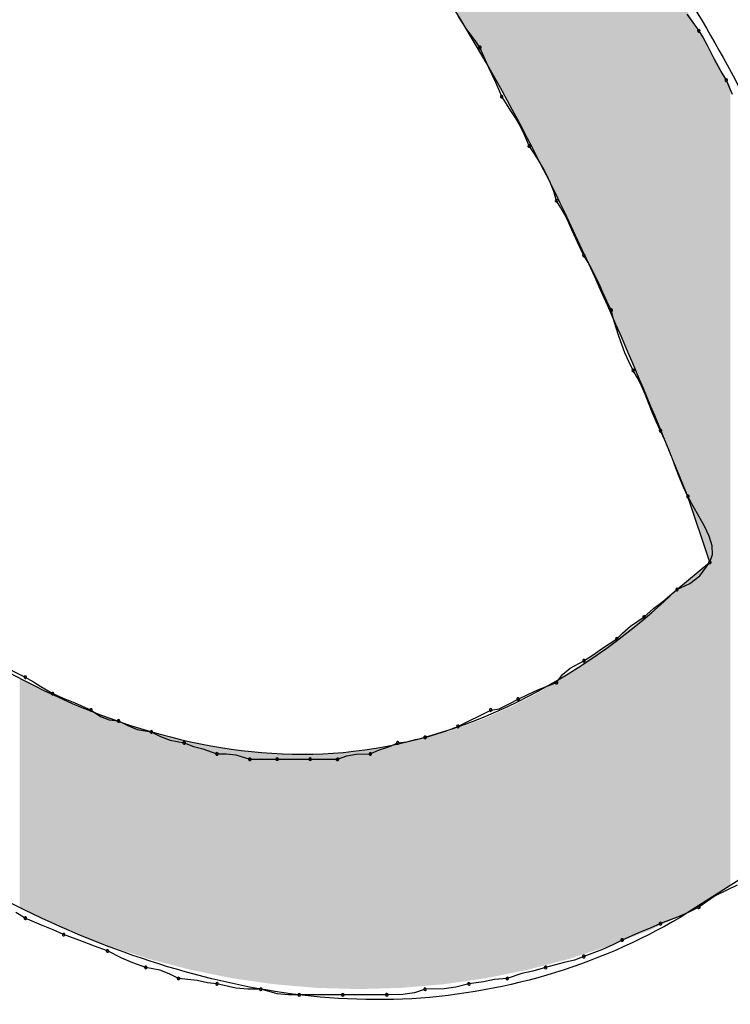
# Model space of a CAD drawing. Extents: x -424 to 186, y -4 to 301.
# Drawn here: x -344 to -344, y 149 to 150 of the extents above; entities that cross this region are included whole.
import ezdxf

# ---------------------------------------------------------------- set-up
doc = ezdxf.new("R2010")
doc.units = 0
doc.layers.add('PV', color=7, linetype='CONTINUOUS')

msp = doc.modelspace()

# ---------------------------------------------------------------- linework, layer by layer
at = {"layer": 'PV', "color": 7, "linetype": 'Continuous'}
for p, q in [((-343.6441, 150.0841), (-343.63616, 150.073)), ((-343.79111, 150.07469), (-343.79632, 150.08258)), ((-343.78514, 150.06655), (-343.79111, 150.07469)), ((-343.63616, 150.073), (-343.63323, 150.06831)), ((-343.78202, 150.06206), (-343.78514, 150.06655)), ((-343.63323, 150.06831), (-343.63063, 150.06362)), ((-343.7759, 150.04799), (-343.78202, 150.06206)), ((-343.63063, 150.06362), (-343.62587, 150.05425)), ((-343.62587, 150.05425), (-343.62085, 150.04487)), ((-343.77128, 150.03862), (-343.7759, 150.04799)), ((-343.62085, 150.04487), (-343.61792, 150.04018)), ((-343.76744, 150.02924), (-343.77128, 150.03862)), ((-343.61792, 150.04018), (-343.61399, 150.0308)), ((-343.76432, 150.02455), (-343.76744, 150.02924)), ((-343.76127, 150.01986), (-343.76432, 150.02455)), ((-343.75835, 150.01518), (-343.76127, 150.01986)), ((-343.75561, 150.01049), (-343.75835, 150.01518)), ((-343.75314, 150.0058), (-343.75561, 150.01049)), ((-343.7492, 149.99642), (-343.75314, 150.0058)), ((-343.74609, 149.99172), (-343.7492, 149.99642)), ((-343.74304, 149.98696), (-343.74609, 149.99172)), ((-343.74011, 149.98207), (-343.74304, 149.98696)), ((-343.73738, 149.97699), (-343.74011, 149.98207)), ((-343.7349, 149.97165), (-343.73738, 149.97699)), ((-343.73274, 149.96599), (-343.7349, 149.97165)), ((-343.73097, 149.95995), (-343.73274, 149.96599)), ((-343.72805, 149.95526), (-343.73097, 149.95995)), ((-343.72544, 149.95049), (-343.72805, 149.95526)), ((-343.72303, 149.9456), (-343.72544, 149.95049)), ((-343.72068, 149.94052), (-343.72303, 149.9456)), ((-343.71826, 149.93518), (-343.72068, 149.94052)), ((-343.71566, 149.92953), (-343.71826, 149.93518)), ((-343.71274, 149.92349), (-343.71566, 149.92953)), ((-343.70981, 149.91879), (-343.71274, 149.92349)), ((-343.70721, 149.91403), (-343.70981, 149.91879)), ((-343.70479, 149.90914), (-343.70721, 149.91403)), ((-343.70244, 149.90405), (-343.70479, 149.90914)), ((-343.70003, 149.89872), (-343.70244, 149.90405)), ((-343.69743, 149.89306), (-343.70003, 149.89872)), ((-343.6945, 149.88702), (-343.69743, 149.89306)), ((-343.69293, 149.88097), (-343.6945, 149.88702)), ((-343.69129, 149.87524), (-343.69293, 149.88097)), ((-343.68953, 149.8697), (-343.69129, 149.87524)), ((-343.68757, 149.86423), (-343.68953, 149.8697)), ((-343.68536, 149.85869), (-343.68757, 149.86423)), ((-343.68283, 149.85296), (-343.68536, 149.85869)), ((-343.67992, 149.84691), (-343.68283, 149.85296)), ((-343.67699, 149.84201), (-343.67992, 149.84691)), ((-343.67439, 149.83672), (-343.67699, 149.84201)), ((-343.67197, 149.83112), (-343.67439, 149.83672)), ((-343.66963, 149.82526), (-343.67197, 149.83112)), ((-343.66721, 149.81921), (-343.66963, 149.82526)), ((-343.66461, 149.81304), (-343.66721, 149.81921)), ((-343.66168, 149.8068), (-343.66461, 149.81304)), ((-343.65876, 149.80055), (-343.66168, 149.8068)), ((-343.65616, 149.79429), (-343.65876, 149.80055)), ((-343.65374, 149.78804), (-343.65616, 149.79429)), ((-343.65139, 149.78179), (-343.65374, 149.78804)), ((-343.64898, 149.77554), (-343.65139, 149.78179)), ((-343.64637, 149.76929), (-343.64898, 149.77554)), ((-343.64345, 149.76304), (-343.64637, 149.76929)), ((-343.62886, 149.71928), (-343.64345, 149.76304)), ((-343.63996, 149.75659), (-343.64345, 149.76304)), ((-343.63609, 149.7499), (-343.63996, 149.75659)), ((-343.63235, 149.74314), (-343.63609, 149.7499)), ((-343.62925, 149.7365), (-343.63235, 149.74314)), ((-343.62729, 149.73019), (-343.62925, 149.7365)), ((-343.62699, 149.72438), (-343.62729, 149.73019)), ((-343.62886, 149.71928), (-343.62699, 149.72438)), ((-343.65074, 149.70104), (-343.62886, 149.71928)), ((-343.63556, 149.71019), (-343.62886, 149.71928)), ((-343.64226, 149.70498), (-343.63556, 149.71019)), ((-343.65074, 149.70104), (-343.64226, 149.70498)), ((-343.66012, 149.6931), (-343.65074, 149.70104)), ((-343.66637, 149.68834), (-343.66012, 149.6931)), ((-343.67262, 149.68281), (-343.66637, 149.68834)), ((-343.68171, 149.67669), (-343.67262, 149.68281)), ((-343.69086, 149.66823), (-343.68692, 149.67207)), ((-343.68692, 149.67207), (-343.68171, 149.67669)), ((-343.70023, 149.6621), (-343.69086, 149.66823)), ((-343.71274, 149.65364), (-343.70648, 149.65749)), ((-343.70648, 149.65749), (-343.70023, 149.6621)), ((-344.10657, 149.65364), (-344.08469, 149.6427)), ((-343.72183, 149.64866), (-343.71274, 149.65364)), ((-343.73097, 149.63905), (-343.72704, 149.6445)), ((-343.72704, 149.6445), (-343.72183, 149.64866)), ((-344.08469, 149.6427), (-344.07916, 149.63957)), ((-344.07916, 149.63957), (-344.0744, 149.63645)), ((-343.74331, 149.63436), (-343.73097, 149.63905)), ((-344.0744, 149.63645), (-344.06646, 149.63176)), ((-344.06646, 149.63176), (-344.05948, 149.62863)), ((-343.7565, 149.62811), (-343.75016, 149.63124)), ((-343.75016, 149.63124), (-343.74331, 149.63436)), ((-344.05948, 149.62863), (-344.05174, 149.62551)), ((-344.05174, 149.62551), (-344.04093, 149.62082)), ((-343.7692, 149.62163), (-343.76202, 149.62507)), ((-343.76202, 149.62507), (-343.7565, 149.62811)), ((-344.04093, 149.62082), (-344.03452, 149.61642)), ((-343.79661, 149.60988), (-343.77473, 149.62082)), ((-343.77473, 149.62082), (-343.7692, 149.62163)), ((-344.03452, 149.61642), (-344.02887, 149.61433)), ((-344.02887, 149.61433), (-344.0227, 149.61353)), ((-344.0227, 149.61353), (-344.01645, 149.61049)), ((-344.01645, 149.61049), (-344.0102, 149.60796)), ((-344.0102, 149.60796), (-344.00082, 149.60623)), ((-344.00082, 149.60623), (-343.99457, 149.60319)), ((-343.81849, 149.60259), (-343.81064, 149.60499)), ((-343.81064, 149.60499), (-343.80484, 149.60663)), ((-343.80484, 149.60663), (-343.79661, 149.60988)), ((-343.99457, 149.60319), (-343.98832, 149.60066)), ((-343.98832, 149.60066), (-343.97894, 149.59894)), ((-343.97894, 149.59894), (-343.97269, 149.59654)), ((-343.84225, 149.59654), (-343.83672, 149.59894)), ((-343.83672, 149.59894), (-343.83055, 149.59966)), ((-343.83055, 149.59966), (-343.8249, 149.60115)), ((-343.8249, 149.60115), (-343.81849, 149.60259)), ((-343.97269, 149.59654), (-343.96644, 149.5949)), ((-343.96644, 149.5949), (-343.95706, 149.59165)), ((-343.85495, 149.59165), (-343.84943, 149.59405)), ((-343.84943, 149.59405), (-343.84225, 149.59654)), ((-343.95706, 149.59165), (-343.95081, 149.59156)), ((-343.95081, 149.59156), (-343.94456, 149.59097)), ((-343.94456, 149.59097), (-343.93518, 149.588)), ((-343.93518, 149.588), (-343.91695, 149.588)), ((-343.91695, 149.588), (-343.89507, 149.588)), ((-343.89507, 149.588), (-343.87683, 149.588)), ((-343.87683, 149.588), (-343.87058, 149.59032)), ((-343.87058, 149.59032), (-343.86433, 149.59136)), ((-343.86433, 149.59136), (-343.85495, 149.59165)), ((-343.60334, 149.51142), (-343.64345, 149.48589)), ((-343.61761, 149.50092), (-343.62534, 149.4972)), ((-343.61063, 149.50413), (-343.61761, 149.50092)), ((-343.62534, 149.4972), (-343.63616, 149.48954)), ((-343.63616, 149.48954), (-343.64249, 149.48642)), ((-344.08469, 149.48225), (-344.09103, 149.4861)), ((-344.07388, 149.47756), (-344.08469, 149.48225)), ((-343.64934, 149.48329), (-343.66168, 149.4786)), ((-343.64249, 149.48642), (-343.64934, 149.48329)), ((-344.06614, 149.47443), (-344.07388, 149.47756)), ((-344.05917, 149.47131), (-344.06614, 149.47443)), ((-343.66866, 149.47548), (-343.6764, 149.47235)), ((-343.66168, 149.4786), (-343.66866, 149.47548)), ((-344.04653, 149.46662), (-344.05917, 149.47131)), ((-343.68721, 149.46766), (-343.69355, 149.46454)), ((-343.6764, 149.47235), (-343.68721, 149.46766)), ((-344.03865, 149.46349), (-344.04653, 149.46662)), ((-344.02999, 149.46037), (-344.03865, 149.46349)), ((-343.70039, 149.46141), (-343.71274, 149.45672)), ((-343.69355, 149.46454), (-343.70039, 149.46141)), ((-344.02033, 149.45568), (-344.02999, 149.46037)), ((-344.01303, 149.45255), (-344.02033, 149.45568)), ((-343.71907, 149.45432), (-343.72592, 149.45268)), ((-343.71274, 149.45672), (-343.71907, 149.45432)), ((-344.00447, 149.44943), (-344.01303, 149.45255)), ((-343.99509, 149.44771), (-344.00447, 149.44943)), ((-343.98884, 149.44518), (-343.99509, 149.44771)), ((-343.73826, 149.44943), (-343.74683, 149.44703)), ((-343.72592, 149.45268), (-343.73826, 149.44943)), ((-343.98259, 149.44213), (-343.98884, 149.44518)), ((-343.97024, 149.4407), (-343.98259, 149.44213)), ((-343.77236, 149.44141), (-343.77965, 149.43992)), ((-343.76379, 149.44213), (-343.77236, 149.44141)), ((-343.75412, 149.44539), (-343.76379, 149.44213)), ((-343.74683, 149.44703), (-343.75412, 149.44539)), ((-343.9634, 149.43921), (-343.97024, 149.4407)), ((-343.95706, 149.43849), (-343.9634, 149.43921)), ((-343.94443, 149.43552), (-343.95706, 149.43849)), ((-343.93654, 149.43493), (-343.94443, 149.43552)), ((-343.92789, 149.43484), (-343.93654, 149.43493)), ((-343.91707, 149.43188), (-343.92789, 149.43484)), ((-343.81849, 149.43484), (-343.82546, 149.43252)), ((-343.80586, 149.43513), (-343.81849, 149.43484)), ((-343.79797, 149.43617), (-343.80586, 149.43513)), ((-343.78932, 149.43849), (-343.79797, 149.43617)), ((-343.77965, 149.43992), (-343.78932, 149.43849)), ((-343.90933, 149.43128), (-343.91707, 149.43188)), ((-343.90236, 149.4312), (-343.90933, 149.43128)), ((-343.87319, 149.4312), (-343.90236, 149.4312)), ((-343.84401, 149.4312), (-343.87319, 149.4312)), ((-343.8332, 149.43148), (-343.84401, 149.4312)), ((-343.82546, 149.43252), (-343.8332, 149.43148))]:
    msp.add_line(p, q, dxfattribs=at)
for centre, start, end in [((-343.63616, 150.073), 31.94695, 211.94695), ((-343.63616, 150.073), 215.58437, 35.58437), ((-343.78202, 150.06206), 23.52706, 203.52706), ((-343.78202, 150.06206), 214.77274, 34.77274), ((-343.61792, 150.04018), 22.7581, 202.7581), ((-343.61792, 150.04018), 211.94695, 31.94695), ((-343.76744, 150.02924), 33.60003, 213.60003), ((-343.76744, 150.02924), 202.31476, 22.31476), ((-343.7492, 149.99642), 33.54024, 213.54024), ((-343.7492, 149.99642), 202.7581, 22.7581), ((-343.73097, 149.95995), 31.88872, 211.88872), ((-343.73097, 149.95995), 196.38408, 16.38408), ((-343.71274, 149.92349), 31.88872, 211.88872), ((-343.71274, 149.92349), 205.83417, 25.83417), ((-343.6945, 149.88702), 14.57988, 194.57988), ((-343.6945, 149.88702), 205.83417, 25.83417), ((-343.67992, 149.84691), 30.81731, 210.81731), ((-343.67992, 149.84691), 205.71298, 25.71298), ((-343.66168, 149.8068), 25.06488, 205.06488), ((-343.66168, 149.8068), 205.10233, 25.10233), ((-343.64345, 149.76304), 28.42465, 208.42465), ((-343.64345, 149.76304), 205.06488, 25.06488), ((-343.62886, 149.71928), 159.8637, 339.8637), ((-343.62886, 149.71928), 323.61565, 143.61565), ((-343.65074, 149.70104), 114.87523, 294.87523), ((-343.65074, 149.70104), 310.26256, 130.26256), ((-343.67262, 149.68281), 131.48806, 311.48806), ((-343.67262, 149.68281), 303.96753, 123.96753), ((-343.69086, 149.66823), 134.37384, 314.37384), ((-343.69086, 149.66823), 303.147, 123.147), ((-343.71274, 149.65364), 121.61837, 301.61837), ((-343.71274, 149.65364), 298.6949, 118.6949), ((-344.08469, 149.6427), 60.51685, 240.51685), ((-344.08469, 149.6427), 243.43495, 63.43495), ((-343.73097, 149.63905), 144.14601, 324.14601), ((-343.73097, 149.63905), 290.79903, 110.79903), ((-344.06646, 149.63176), 65.85947, 245.85947), ((-344.06646, 149.63176), 239.44404, 59.44404), ((-343.7565, 149.62811), 116.2566, 296.2566), ((-343.7565, 149.62811), 298.81079, 118.81079), ((-344.04093, 149.62082), 55.52779, 235.52779), ((-344.04093, 149.62082), 246.55708, 66.55708), ((-343.77473, 149.62082), 98.31513, 278.31513), ((-343.77473, 149.62082), 296.56505, 116.56505), ((-344.0227, 149.61353), 64.06196, 244.06196), ((-344.0227, 149.61353), 262.53481, 82.53481), ((-344.00082, 149.60623), 64.06196, 244.06196), ((-344.00082, 149.60623), 259.59229, 79.59229), ((-343.79661, 149.60988), 116.56505, 296.56505), ((-343.79661, 149.60988), 291.57131, 111.57131), ((-343.97894, 149.59894), 68.97555, 248.97555), ((-343.97894, 149.59894), 259.59229, 79.59229), ((-343.83672, 149.59894), 96.68691, 276.68691), ((-343.83672, 149.59894), 293.49051, 113.49051), ((-343.81849, 149.60259), 107.02632, 287.02632), ((-343.81849, 149.60259), 282.61932, 102.61932), ((-343.95706, 149.59165), 89.22051, 269.22051), ((-343.95706, 149.59165), 250.86636, 70.86636), ((-343.85495, 149.59165), 113.49051, 293.49051), ((-343.85495, 149.59165), 271.7534, 91.7534), ((-343.93518, 149.588), 90, 270), ((-343.93518, 149.588), 252.44646, 72.44646), ((-343.91695, 149.588), 90, 270), ((-343.91695, 149.588), 270, 90), ((-343.89507, 149.588), 90, 270), ((-343.89507, 149.588), 270, 90), ((-343.87683, 149.588), 110.34218, 290.34218), ((-343.87683, 149.588), 270, 90), ((-343.63616, 149.48954), 125.29714, 305.29714), ((-343.63616, 149.48954), 296.2566, 116.2566), ((-344.08469, 149.48225), 66.55708, 246.55708), ((-344.08469, 149.48225), 238.72623, 58.72623), ((-343.66168, 149.4786), 110.79903, 290.79903), ((-343.66168, 149.4786), 294.14053, 114.14053), ((-344.05917, 149.47131), 69.63446, 249.63446), ((-344.05917, 149.47131), 245.85947, 65.85947), ((-343.68721, 149.46766), 113.44292, 293.44292), ((-343.68721, 149.46766), 296.2566, 116.2566), ((-344.02999, 149.46037), 64.11973, 244.11973), ((-344.02999, 149.46037), 250.14133, 70.14133), ((-343.71274, 149.45672), 110.79903, 290.79903), ((-343.71274, 149.45672), 290.76646, 110.76646), ((-344.00447, 149.44943), 79.59229, 259.59229), ((-344.00447, 149.44943), 249.95984, 69.95984), ((-343.73826, 149.44943), 104.76542, 284.76542), ((-343.73826, 149.44943), 285.66334, 105.66334), ((-343.98259, 149.44213), 83.36749, 263.36749), ((-343.98259, 149.44213), 244.06196, 64.06196), ((-343.76379, 149.44213), 108.60497, 288.60497), ((-343.76379, 149.44213), 274.82247, 94.82247), ((-343.95706, 149.43849), 76.78368, 256.78368), ((-343.95706, 149.43849), 263.49104, 83.49104), ((-343.92789, 149.43484), 74.65911, 254.65911), ((-343.92789, 149.43484), 269.43691, 89.43691), ((-343.81849, 149.43484), 91.30195, 271.30195), ((-343.81849, 149.43484), 288.38253, 108.38253), ((-343.78932, 149.43849), 98.44753, 278.44753), ((-343.78932, 149.43849), 284.99273, 104.99273), ((-343.90236, 149.4312), 90, 270), ((-343.90236, 149.4312), 269.30131, 89.30131), ((-343.87319, 149.4312), 90, 270), ((-343.87319, 149.4312), 270, 90), ((-343.84401, 149.4312), 91.52077, 271.52077), ((-343.84401, 149.4312), 270, 90)]:
    msp.add_arc(centre, 0.000886, start, end, dxfattribs=at)
for points, start_tangent, end_tangent in [([(-344.54052, 150.31732), (-344.40201, 150.47413), (-344.24424, 150.52689), (-344.07875, 150.49616), (-343.91709, 150.40246), (-343.7708, 150.26635), (-343.65142, 150.10835), (-343.57052, 149.94902)], (0.50153, 0.86514), (0.353215, -0.935542)), ([(-344.14304, 150.36838), (-344.35364, 150.32069), (-344.4253, 150.17356), (-344.38521, 149.97712), (-344.26054, 149.78152), (-344.07845, 149.63687), (-343.86613, 149.59334), (-343.65074, 149.70104)], (-0.997903, 0.064729), (0.720521, 0.693433)), ([(-343.64345, 149.76304), (-343.68321, 149.85871), (-343.72846, 149.95821), (-343.78066, 150.05688), (-343.84128, 150.15007), (-343.91179, 150.23311), (-343.99365, 150.30136), (-344.08834, 150.35014)], (-0.376798, 0.926295), (-0.938096, 0.346374)), ([(-343.64345, 149.48589), (-343.82735, 149.42862), (-344.01891, 149.45951), (-344.20301, 149.55909), (-344.36452, 149.70792), (-344.48834, 149.88654), (-344.55934, 150.0755), (-344.5624, 150.25533)], (-0.851397, -0.524521), (0.208292, 0.978067))]:
    msp.add_spline(points, degree=3, dxfattribs=dict(at, start_tangent=start_tangent, end_tangent=end_tangent))
for points in [[(-343.79695, 150.0841), (-343.79695, 150.29279), (-343.78932, 150.07122)], [(-343.78932, 150.07122), (-343.79695, 150.29279), (-343.78932, 150.28433)], [(-343.78932, 150.07122), (-343.78932, 150.28433), (-343.78744, 150.06806)], [(-343.78744, 150.06806), (-343.78932, 150.28433), (-343.78744, 150.28225)], [(-343.78744, 150.06806), (-343.78744, 150.28225), (-343.78567, 150.06507)], [(-343.78567, 150.06507), (-343.78744, 150.28225), (-343.78567, 150.28016)], [(-343.78567, 150.06507), (-343.78567, 150.28016), (-343.78081, 150.05687)], [(-343.78081, 150.05687), (-343.78567, 150.28016), (-343.78081, 150.27442)], [(-343.78081, 150.05687), (-343.78081, 150.27442), (-343.77795, 150.05205)], [(-343.77795, 150.05205), (-343.78081, 150.27442), (-343.77795, 150.27105)], [(-343.77795, 150.05205), (-343.77795, 150.27105), (-343.77702, 150.05049)], [(-343.77702, 150.05049), (-343.77795, 150.27105), (-343.77702, 150.26996)], [(-343.77702, 150.05049), (-343.77702, 150.26996), (-343.77551, 150.04793)], [(-343.77551, 150.04793), (-343.77702, 150.26996), (-343.77551, 150.26817)], [(-343.77551, 150.04793), (-343.77551, 150.26817), (-343.77054, 150.03888)], [(-343.77054, 150.03888), (-343.77551, 150.26817), (-343.77054, 150.2623)], [(-343.77054, 150.03888), (-343.77054, 150.2623), (-343.76118, 150.02183)], [(-343.76118, 150.02183), (-343.77054, 150.2623), (-343.76118, 150.25125)], [(-343.76118, 150.02183), (-343.76118, 150.25125), (-343.75879, 150.01748)], [(-343.75879, 150.01748), (-343.76118, 150.25125), (-343.75879, 150.24843)], [(-343.75879, 150.01748), (-343.75879, 150.24843), (-343.75525, 150.01102)], [(-343.75525, 150.01102), (-343.75879, 150.24843), (-343.75525, 150.24397)], [(-343.75525, 150.01102), (-343.75525, 150.24397), (-343.7542, 150.00898)], [(-343.7542, 150.00898), (-343.75525, 150.24397), (-343.7542, 150.24265)], [(-343.7542, 150.00898), (-343.7542, 150.24265), (-343.75014, 150.00108)], [(-343.75014, 150.00108), (-343.7542, 150.24265), (-343.75014, 150.23754)], [(-343.75014, 150.00108), (-343.75014, 150.23754), (-343.74245, 149.98611)], [(-343.74245, 149.98611), (-343.75014, 150.23754), (-343.74245, 150.22786)], [(-343.74245, 149.98611), (-343.74245, 150.22786), (-343.74216, 149.98554)], [(-343.74216, 149.98554), (-343.74245, 150.22786), (-343.74216, 150.22749)], [(-343.74216, 149.98554), (-343.74216, 150.22749), (-343.74191, 149.98506)], [(-343.74191, 149.98506), (-343.74216, 150.22749), (-343.74191, 150.22718)], [(-343.74191, 149.98506), (-343.74191, 150.22718), (-343.736, 149.97356)], [(-343.736, 149.97356), (-343.74191, 150.22718), (-343.736, 150.21974)], [(-343.736, 149.97356), (-343.736, 150.21974), (-343.73122, 149.96371)], [(-343.73122, 149.96371), (-343.736, 150.21974), (-343.73122, 150.21372)], [(-343.73122, 149.96371), (-343.73122, 150.21372), (-343.72732, 149.95567)], [(-343.72732, 149.95567), (-343.73122, 150.21372), (-343.72732, 150.20848)], [(-343.72732, 149.95567), (-343.72732, 150.20848), (-343.72678, 149.95456)], [(-343.72678, 149.95456), (-343.72732, 150.20848), (-343.72678, 150.20776)], [(-343.72678, 149.95456), (-343.72678, 150.20776), (-343.7227, 149.94614)], [(-343.7227, 149.94614), (-343.72678, 150.20776), (-343.7227, 150.20227)], [(-343.7227, 149.94614), (-343.7227, 150.20227), (-343.71815, 149.93677)], [(-343.71815, 149.93677), (-343.7227, 150.20227), (-343.71815, 150.19617)], [(-343.71815, 149.93677), (-343.71815, 150.19617), (-343.71785, 149.93614)], [(-343.71785, 149.93614), (-343.71815, 150.19617), (-343.71785, 150.19576)], [(-343.71785, 149.93614), (-343.71785, 150.19576), (-343.70475, 149.90747)], [(-343.70475, 149.90747), (-343.71785, 150.19576), (-343.70475, 150.17817)], [(-343.70475, 149.90747), (-343.70475, 150.17817), (-343.70057, 149.89831)], [(-343.70057, 149.89831), (-343.70475, 150.17817), (-343.70057, 150.17216)], [(-343.70057, 149.89831), (-343.70057, 150.17216), (-343.69869, 149.89395)], [(-343.69869, 149.89395), (-343.70057, 150.17216), (-343.69869, 150.16946)], [(-343.69869, 149.89395), (-343.69869, 150.16946), (-343.69571, 149.88704)], [(-343.69571, 149.88704), (-343.69869, 150.16946), (-343.69571, 150.16518)], [(-343.69571, 149.88704), (-343.69571, 150.16518), (-343.69486, 149.88508)], [(-343.69486, 149.88508), (-343.69571, 150.16518), (-343.69486, 150.16397)], [(-343.69486, 149.88508), (-343.69486, 150.16397), (-343.68356, 149.85889)], [(-343.68356, 149.85889), (-343.69486, 150.16397), (-343.68356, 150.14775)], [(-343.68356, 149.85889), (-343.68356, 150.14775), (-343.68071, 149.85227)], [(-343.68071, 149.85227), (-343.68356, 150.14775), (-343.68071, 150.14365)], [(-343.68071, 149.85227), (-343.68071, 150.14365), (-343.67942, 149.84928)], [(-343.67942, 149.84928), (-343.68071, 150.14365), (-343.67942, 150.1418)], [(-343.67942, 149.84928), (-343.67942, 150.1418), (-343.67233, 149.83285)], [(-343.67233, 149.83285), (-343.67942, 150.1418), (-343.67233, 150.13091)], [(-343.67233, 149.83285), (-343.67233, 150.13091), (-343.66926, 149.82574)], [(-343.66926, 149.82574), (-343.67233, 150.13091), (-343.66926, 150.1262)], [(-343.66926, 149.82574), (-343.66926, 150.1262), (-343.66859, 149.82418)], [(-343.66859, 149.82418), (-343.66926, 150.1262), (-343.66859, 150.12516)], [(-343.66859, 149.82418), (-343.66859, 150.12516), (-343.66749, 149.82167)], [(-343.66749, 149.82167), (-343.66859, 150.12516), (-343.66749, 150.12347)], [(-343.66749, 149.82167), (-343.66749, 150.12347), (-343.65532, 149.79388)], [(-343.65532, 149.79388), (-343.66749, 150.12347), (-343.65532, 150.10478)], [(-343.65532, 149.79388), (-343.65532, 150.10478), (-343.65524, 149.79364)], [(-343.65524, 149.79364), (-343.65532, 150.10478), (-343.65524, 150.10465)], [(-343.65524, 149.79364), (-343.65524, 150.10465), (-343.65061, 149.78163)], [(-343.65061, 149.78163), (-343.65524, 150.10465), (-343.65061, 150.09702)], [(-343.65061, 149.78163), (-343.65061, 150.09702), (-343.64935, 149.77836)], [(-343.64935, 149.77836), (-343.65061, 150.09702), (-343.64935, 150.09495)], [(-343.64935, 149.77836), (-343.64935, 150.09495), (-343.64704, 149.77235)], [(-343.64704, 149.77235), (-343.64935, 150.09495), (-343.64704, 150.09114)], [(-343.64704, 149.77235), (-343.64704, 150.09114), (-343.644, 149.76446)], [(-343.644, 149.76446), (-343.64704, 150.09114), (-343.644, 150.08614)], [(-343.644, 149.76446), (-343.644, 150.08614), (-343.64345, 149.76303)], [(-343.64345, 149.76303), (-343.644, 150.08614), (-343.64345, 150.08523)], [(-343.64345, 149.76303), (-343.64345, 150.08523), (-343.64344, 149.76301)], [(-343.64344, 149.76301), (-343.64345, 150.08523), (-343.64344, 150.08522)], [(-343.64344, 149.76301), (-343.64344, 150.08522), (-343.64284, 149.76121)], [(-343.64284, 149.76121), (-343.64344, 150.08522), (-343.64284, 150.08423)], [(-343.64284, 149.76121), (-343.64284, 150.08423), (-343.64148, 149.75712)], [(-343.64148, 149.75712), (-343.64284, 150.08423), (-343.64148, 150.08199)], [(-343.64148, 149.75712), (-343.64148, 150.08199), (-343.64056, 149.75437)], [(-343.64056, 149.75437), (-343.64148, 150.08199), (-343.64056, 150.08047)], [(-343.64056, 149.75437), (-343.64056, 150.08047), (-343.63957, 149.75139)], [(-343.63957, 149.75139), (-343.64056, 150.08047), (-343.63957, 150.07884)], [(-343.63957, 149.75139), (-343.63957, 150.07884), (-343.63764, 149.74561)], [(-343.63764, 149.74561), (-343.63957, 150.07884), (-343.63764, 150.07567)], [(-343.63764, 149.74561), (-343.63764, 150.07567), (-343.63733, 149.74468)], [(-343.63733, 149.74468), (-343.63764, 150.07567), (-343.63733, 150.07515)], [(-343.63733, 149.74468), (-343.63733, 150.07515), (-343.63705, 149.74385)], [(-343.63705, 149.74385), (-343.63733, 150.07515), (-343.63705, 150.0747)], [(-343.63705, 149.74385), (-343.63705, 150.0747), (-343.63498, 149.73764)], [(-343.63498, 149.73764), (-343.63705, 150.0747), (-343.63498, 150.07129)], [(-343.63498, 149.73764), (-343.63498, 150.07129), (-343.6338, 149.7341)], [(-343.6338, 149.7341), (-343.63498, 150.07129), (-343.6338, 150.06934)], [(-343.6338, 149.7341), (-343.6338, 150.06934), (-343.63325, 149.73244)], [(-343.63325, 149.73244), (-343.6338, 150.06934), (-343.63325, 150.06844)], [(-343.63325, 149.73244), (-343.63325, 150.06844), (-343.63305, 149.73184)], [(-343.63305, 149.73184), (-343.63325, 150.06844), (-343.63305, 150.0681)], [(-343.63305, 149.73184), (-343.63305, 150.0681), (-343.63275, 149.73092)], [(-343.63275, 149.73092), (-343.63305, 150.0681), (-343.63275, 150.0676)], [(-343.63275, 149.73092), (-343.63275, 150.0676), (-343.63223, 149.72938)], [(-343.63223, 149.72938), (-343.63275, 150.0676), (-343.63223, 150.06676)], [(-343.63223, 149.72938), (-343.63223, 150.06676), (-343.63114, 149.7261)], [(-343.63114, 149.7261), (-343.63223, 150.06676), (-343.63114, 150.06482)], [(-343.63114, 149.7261), (-343.63114, 150.06482), (-343.63084, 149.72519)], [(-343.63084, 149.72519), (-343.63114, 150.06482), (-343.63084, 150.06428)], [(-343.63084, 149.72519), (-343.63084, 150.06428), (-343.62947, 149.7211)], [(-343.62947, 149.7211), (-343.63084, 150.06428), (-343.62947, 150.06187)], [(-343.62947, 149.7211), (-343.62947, 150.06187), (-343.62939, 149.72085)], [(-343.62939, 149.72085), (-343.62947, 150.06187), (-343.62939, 150.06172)], [(-343.62939, 149.72085), (-343.62939, 150.06172), (-343.62887, 149.71931)], [(-343.62887, 149.71931), (-343.62939, 150.06172), (-343.62887, 150.06081)], [(-343.62887, 149.49517), (-343.62887, 150.06081), (-343.62157, 149.49982)], [(-343.62157, 149.49982), (-343.62887, 150.06081), (-343.62157, 150.04788)], [(-343.62157, 149.49982), (-343.62157, 150.04788), (-343.61792, 149.50214)], [(-343.61792, 149.50214), (-343.62157, 150.04788), (-343.61792, 150.04143)], [(-343.61792, 149.50214), (-343.61792, 150.04143), (-343.61698, 149.50274)], [(-343.61698, 149.50274), (-343.61792, 150.04143), (-343.61698, 150.03975)], [(-343.61698, 149.50274), (-343.61698, 150.03975), (-343.61522, 149.50386)], [(-343.61522, 149.50386), (-343.61698, 150.03975), (-343.61522, 150.03665)], [(-343.63223, 149.49303), (-343.63275, 149.71604), (-343.63223, 149.71647)], [(-343.63114, 149.49373), (-343.63223, 149.71647), (-343.63114, 149.71738)], [(-343.63223, 149.49303), (-343.63223, 149.71647), (-343.63114, 149.49373)], [(-343.63084, 149.49392), (-343.63114, 149.71738), (-343.63084, 149.71763)], [(-343.63114, 149.49373), (-343.63114, 149.71738), (-343.63084, 149.49392)], [(-343.62947, 149.49479), (-343.63084, 149.71763), (-343.62947, 149.71877)], [(-343.63084, 149.49392), (-343.63084, 149.71763), (-343.62947, 149.49479)], [(-343.62939, 149.49484), (-343.62947, 149.71877), (-343.62939, 149.71884)], [(-343.62947, 149.49479), (-343.62947, 149.71877), (-343.62939, 149.49484)], [(-343.62887, 149.49517), (-343.62939, 149.71884), (-343.62887, 149.71931)], [(-343.62939, 149.49484), (-343.62939, 149.71884), (-343.62887, 149.49517)], [(-343.63957, 149.48836), (-343.64056, 149.70953), (-343.63957, 149.71036)], [(-343.63764, 149.48959), (-343.63957, 149.71036), (-343.63764, 149.71196)], [(-343.63957, 149.48836), (-343.63957, 149.71036), (-343.63764, 149.48959)], [(-343.63733, 149.48979), (-343.63764, 149.71196), (-343.63733, 149.71222)], [(-343.63764, 149.48959), (-343.63764, 149.71196), (-343.63733, 149.48979)], [(-343.63705, 149.48997), (-343.63733, 149.71222), (-343.63705, 149.71245)], [(-343.63733, 149.48979), (-343.63733, 149.71222), (-343.63705, 149.48997)], [(-343.63498, 149.49128), (-343.63705, 149.71245), (-343.63498, 149.71418)], [(-343.63705, 149.48997), (-343.63705, 149.71245), (-343.63498, 149.49128)], [(-343.6338, 149.49203), (-343.63498, 149.71418), (-343.6338, 149.71516)], [(-343.63498, 149.49128), (-343.63498, 149.71418), (-343.6338, 149.49203)], [(-343.63325, 149.49238), (-343.6338, 149.71516), (-343.63325, 149.71562)], [(-343.6338, 149.49203), (-343.6338, 149.71516), (-343.63325, 149.49238)], [(-343.63305, 149.49251), (-343.63325, 149.71562), (-343.63305, 149.71579)], [(-343.63325, 149.49238), (-343.63325, 149.71562), (-343.63305, 149.49251)], [(-343.63275, 149.49271), (-343.63305, 149.71579), (-343.63275, 149.71604)], [(-343.63305, 149.49251), (-343.63305, 149.71579), (-343.63275, 149.49271)], [(-343.63275, 149.49271), (-343.63275, 149.71604), (-343.63223, 149.49303)], [(-343.64704, 149.48426), (-343.64935, 149.70221), (-343.64704, 149.70413)], [(-343.644, 149.48564), (-343.64704, 149.70413), (-343.644, 149.70667)], [(-343.64704, 149.48426), (-343.64704, 149.70413), (-343.644, 149.48564)], [(-343.64345, 149.48589), (-343.644, 149.70667), (-343.64345, 149.70712)], [(-343.644, 149.48564), (-343.644, 149.70667), (-343.64345, 149.48589)], [(-343.64344, 149.4859), (-343.64345, 149.70712), (-343.64344, 149.70713)], [(-343.64345, 149.48589), (-343.64345, 149.70712), (-343.64344, 149.4859)], [(-343.64284, 149.48628), (-343.64344, 149.70713), (-343.64284, 149.70763)], [(-343.64344, 149.4859), (-343.64344, 149.70713), (-343.64284, 149.48628)], [(-343.64148, 149.48715), (-343.64284, 149.70763), (-343.64148, 149.70877)], [(-343.64284, 149.48628), (-343.64284, 149.70763), (-343.64148, 149.48715)], [(-343.64056, 149.48773), (-343.64148, 149.70877), (-343.64056, 149.70953)], [(-343.64148, 149.48715), (-343.64148, 149.70877), (-343.64056, 149.48773)], [(-343.64056, 149.48773), (-343.64056, 149.70953), (-343.63957, 149.48836)], [(-343.65532, 149.48048), (-343.66749, 149.68672), (-343.65532, 149.69712)], [(-343.65524, 149.48052), (-343.65532, 149.69712), (-343.65524, 149.6972)], [(-343.65532, 149.48048), (-343.65532, 149.69712), (-343.65524, 149.48052)], [(-343.65061, 149.48263), (-343.65524, 149.6972), (-343.65061, 149.70116)], [(-343.65524, 149.48052), (-343.65524, 149.6972), (-343.65061, 149.48263)], [(-343.64935, 149.4832), (-343.65061, 149.70116), (-343.64935, 149.70221)], [(-343.65061, 149.48263), (-343.65061, 149.70116), (-343.64935, 149.4832)], [(-343.64935, 149.4832), (-343.64935, 149.70221), (-343.64704, 149.48426)], [(-343.66926, 149.47412), (-343.67233, 149.68258), (-343.66926, 149.6852)], [(-343.66859, 149.47443), (-343.66926, 149.6852), (-343.66859, 149.68578)], [(-343.66926, 149.47412), (-343.66926, 149.6852), (-343.66859, 149.47443)], [(-343.66749, 149.47493), (-343.66859, 149.68578), (-343.66749, 149.68672)], [(-343.66859, 149.47443), (-343.66859, 149.68578), (-343.66749, 149.47493)], [(-343.66749, 149.47493), (-343.66749, 149.68672), (-343.65532, 149.48048)], [(-343.67942, 149.47017), (-343.68071, 149.67604), (-343.67942, 149.67705)], [(-343.67233, 149.47293), (-343.67942, 149.67705), (-343.67233, 149.68258)], [(-343.67942, 149.47017), (-343.67942, 149.67705), (-343.67233, 149.47293)], [(-343.67233, 149.47293), (-343.67233, 149.68258), (-343.66926, 149.47412)], [(-343.68356, 149.46856), (-343.69486, 149.66499), (-343.68356, 149.67381)], [(-343.68071, 149.46967), (-343.68356, 149.67381), (-343.68071, 149.67604)], [(-343.68356, 149.46856), (-343.68356, 149.67381), (-343.68071, 149.46967)], [(-343.68071, 149.46967), (-343.68071, 149.67604), (-343.67942, 149.47017)], [(-343.69571, 149.46384), (-343.69869, 149.66226), (-343.69571, 149.66438)], [(-343.69486, 149.46417), (-343.69571, 149.66438), (-343.69486, 149.66499)], [(-343.69571, 149.46384), (-343.69571, 149.66438), (-343.69486, 149.46417)], [(-343.69486, 149.46417), (-343.69486, 149.66499), (-343.68356, 149.46856)], [(-343.70475, 149.4609), (-343.71785, 149.64863), (-343.70475, 149.65795)], [(-343.70057, 149.46226), (-343.70475, 149.65795), (-343.70057, 149.66092)], [(-343.70475, 149.4609), (-343.70475, 149.65795), (-343.70057, 149.46226)], [(-343.69869, 149.46287), (-343.70057, 149.66092), (-343.69869, 149.66226)], [(-343.70057, 149.46226), (-343.70057, 149.66092), (-343.69869, 149.46287)], [(-343.69869, 149.46287), (-343.69869, 149.66226), (-343.69571, 149.46384)], [(-343.7227, 149.45508), (-343.72678, 149.64283), (-343.7227, 149.64547)], [(-343.71815, 149.45656), (-343.7227, 149.64547), (-343.71815, 149.64841)], [(-343.7227, 149.45508), (-343.7227, 149.64547), (-343.71815, 149.45656)], [(-343.71785, 149.45665), (-343.71815, 149.64841), (-343.71785, 149.64863)], [(-343.71815, 149.45656), (-343.71815, 149.64841), (-343.71785, 149.45665)], [(-343.71785, 149.45665), (-343.71785, 149.64863), (-343.70475, 149.4609)], [(-344.08854, 149.48922), (-344.08854, 149.64236), (-344.08186, 149.48603)], [(-344.08186, 149.48603), (-344.08854, 149.64236), (-344.08186, 149.63893)], [(-344.08186, 149.48603), (-344.08186, 149.63893), (-344.07275, 149.48187)], [(-344.07275, 149.48187), (-344.08186, 149.63893), (-344.07275, 149.63425)], [(-343.73122, 149.45284), (-343.736, 149.63687), (-343.73122, 149.63996)], [(-343.72732, 149.45387), (-343.73122, 149.63996), (-343.72732, 149.64248)], [(-343.73122, 149.45284), (-343.73122, 149.63996), (-343.72732, 149.45387)], [(-343.72678, 149.45401), (-343.72732, 149.64248), (-343.72678, 149.64283)], [(-343.72732, 149.45387), (-343.72732, 149.64248), (-343.72678, 149.45401)], [(-343.72678, 149.45401), (-343.72678, 149.64283), (-343.7227, 149.45508)], [(-344.07275, 149.48187), (-344.07275, 149.63425), (-344.06598, 149.47878)], [(-344.06598, 149.47878), (-344.07275, 149.63425), (-344.06598, 149.63076)], [(-343.74245, 149.4499), (-343.75014, 149.62877), (-343.74245, 149.63274)], [(-343.74216, 149.44997), (-343.74245, 149.63274), (-343.74216, 149.63289)], [(-343.74245, 149.4499), (-343.74245, 149.63274), (-343.74216, 149.44997)], [(-343.74191, 149.45004), (-343.74216, 149.63289), (-343.74191, 149.63305)], [(-343.74216, 149.44997), (-343.74216, 149.63289), (-343.74191, 149.45004)], [(-343.736, 149.45159), (-343.74191, 149.63305), (-343.736, 149.63687)], [(-343.74191, 149.45004), (-343.74191, 149.63305), (-343.736, 149.45159)], [(-343.736, 149.45159), (-343.736, 149.63687), (-343.73122, 149.45284)], [(-344.06598, 149.47878), (-344.06598, 149.63076), (-344.05626, 149.47433)], [(-344.05626, 149.47433), (-344.06598, 149.63076), (-344.05626, 149.62639)], [(-344.05626, 149.47433), (-344.05626, 149.62639), (-344.05605, 149.47424)], [(-344.05605, 149.47424), (-344.05626, 149.62639), (-344.05605, 149.62629)], [(-344.05605, 149.47424), (-344.05605, 149.62629), (-344.05055, 149.4721)], [(-344.05055, 149.4721), (-344.05605, 149.62629), (-344.05055, 149.62382)], [(-343.75525, 149.44685), (-343.75879, 149.6243), (-343.75525, 149.62613)], [(-343.7542, 149.44706), (-343.75525, 149.62613), (-343.7542, 149.62667)], [(-343.75525, 149.44685), (-343.75525, 149.62613), (-343.7542, 149.44706)], [(-343.75014, 149.44788), (-343.7542, 149.62667), (-343.75014, 149.62877)], [(-343.7542, 149.44706), (-343.7542, 149.62667), (-343.75014, 149.44788)], [(-343.75014, 149.44788), (-343.75014, 149.62877), (-343.74245, 149.4499)], [(-344.05055, 149.4721), (-344.05055, 149.62382), (-344.04441, 149.4697)], [(-344.04441, 149.4697), (-344.05055, 149.62382), (-344.04441, 149.62105)], [(-344.04441, 149.4697), (-344.04441, 149.62105), (-344.03233, 149.465)], [(-344.03233, 149.465), (-344.04441, 149.62105), (-344.03233, 149.61647)], [(-343.77054, 149.44375), (-343.77551, 149.61682), (-343.77054, 149.61899)], [(-343.76118, 149.44565), (-343.77054, 149.61899), (-343.76118, 149.62307)], [(-343.77054, 149.44375), (-343.77054, 149.61899), (-343.76118, 149.44565)], [(-343.75879, 149.44613), (-343.76118, 149.62307), (-343.75879, 149.6243)], [(-343.76118, 149.44565), (-343.76118, 149.62307), (-343.75879, 149.44613)], [(-343.75879, 149.44613), (-343.75879, 149.6243), (-343.75525, 149.44685)], [(-344.03233, 149.465), (-344.03233, 149.61647), (-344.02961, 149.46394)], [(-344.02961, 149.46394), (-344.03233, 149.61647), (-344.02961, 149.61544)], [(-344.02961, 149.46394), (-344.02961, 149.61544), (-344.02891, 149.46371)], [(-344.02891, 149.46371), (-344.02961, 149.61544), (-344.02891, 149.61518)], [(-344.02891, 149.46371), (-344.02891, 149.61518), (-344.02229, 149.46156)], [(-344.02229, 149.46156), (-344.02891, 149.61518), (-344.02229, 149.61267)], [(-344.02229, 149.46156), (-344.02229, 149.61267), (-344.00919, 149.4573)], [(-344.00919, 149.4573), (-344.02229, 149.61267), (-344.00919, 149.60859)], [(-343.78932, 149.44063), (-343.79695, 149.6087), (-343.78932, 149.61145)], [(-343.78744, 149.44089), (-343.78932, 149.61145), (-343.78744, 149.61212)], [(-343.78932, 149.44063), (-343.78932, 149.61145), (-343.78744, 149.44089)], [(-343.78567, 149.44115), (-343.78744, 149.61212), (-343.78567, 149.61276)], [(-343.78744, 149.44089), (-343.78744, 149.61212), (-343.78567, 149.44115)], [(-343.78081, 149.44185), (-343.78567, 149.61276), (-343.78081, 149.61451)], [(-343.78567, 149.44115), (-343.78567, 149.61276), (-343.78081, 149.44185)], [(-343.77795, 149.44225), (-343.78081, 149.61451), (-343.77795, 149.61576)], [(-343.78081, 149.44185), (-343.78081, 149.61451), (-343.77795, 149.44225)], [(-343.77702, 149.44244), (-343.77795, 149.61576), (-343.77702, 149.61616)], [(-343.77795, 149.44225), (-343.77795, 149.61576), (-343.77702, 149.44244)], [(-343.77551, 149.44275), (-343.77702, 149.61616), (-343.77551, 149.61682)], [(-343.77702, 149.44244), (-343.77702, 149.61616), (-343.77551, 149.44275)], [(-343.77551, 149.44275), (-343.77551, 149.61682), (-343.77054, 149.44375)], [(-344.00919, 149.4573), (-344.00919, 149.60859), (-344.00792, 149.45689)], [(-344.00792, 149.45689), (-344.00919, 149.60859), (-344.00792, 149.60819)], [(-344.00792, 149.45689), (-344.00792, 149.60819), (-344.00263, 149.45517)], [(-344.00263, 149.45517), (-344.00792, 149.60819), (-344.00263, 149.60655)], [(-344.00263, 149.45517), (-344.00263, 149.60655), (-343.9997, 149.4544)], [(-343.9997, 149.4544), (-344.00263, 149.60655), (-343.9997, 149.60564)], [(-343.9997, 149.4544), (-343.9997, 149.60564), (-343.98766, 149.45123)], [(-343.98766, 149.45123), (-343.9997, 149.60564), (-343.98766, 149.60267)], [(-343.80604, 149.43823), (-343.81363, 149.60362), (-343.80604, 149.6058)], [(-343.80174, 149.43884), (-343.80604, 149.6058), (-343.80174, 149.60703)], [(-343.80604, 149.43823), (-343.80604, 149.6058), (-343.80174, 149.43884)], [(-343.80095, 149.43896), (-343.80174, 149.60703), (-343.80095, 149.60726)], [(-343.80174, 149.43884), (-343.80174, 149.60703), (-343.80095, 149.43896)], [(-343.79782, 149.4394), (-343.80095, 149.60726), (-343.79782, 149.60839)], [(-343.80095, 149.43896), (-343.80095, 149.60726), (-343.79782, 149.4394)], [(-343.79695, 149.43953), (-343.79782, 149.60839), (-343.79695, 149.6087)], [(-343.79782, 149.4394), (-343.79782, 149.60839), (-343.79695, 149.43953)], [(-343.79695, 149.43953), (-343.79695, 149.6087), (-343.78932, 149.44063)], [(-343.98766, 149.45123), (-343.98766, 149.60267), (-343.98692, 149.45103)], [(-343.98692, 149.45103), (-343.98766, 149.60267), (-343.98692, 149.60249)], [(-343.98692, 149.45103), (-343.98692, 149.60249), (-343.97673, 149.44835)], [(-343.97673, 149.44835), (-343.98692, 149.60249), (-343.97673, 149.59998)], [(-343.97673, 149.44835), (-343.97673, 149.59998), (-343.97529, 149.44798)], [(-343.97529, 149.44798), (-343.97673, 149.59998), (-343.97529, 149.59972)], [(-343.97529, 149.44798), (-343.97529, 149.59972), (-343.97519, 149.44795)], [(-343.97519, 149.44795), (-343.97529, 149.59972), (-343.97519, 149.5997)], [(-343.97519, 149.44795), (-343.97519, 149.5997), (-343.97435, 149.44778)], [(-343.97435, 149.44778), (-343.97519, 149.5997), (-343.97435, 149.59955)], [(-343.97435, 149.44778), (-343.97435, 149.59955), (-343.97259, 149.44742)], [(-343.97259, 149.44742), (-343.97435, 149.59955), (-343.97259, 149.59923)], [(-343.97259, 149.44742), (-343.97259, 149.59923), (-343.97165, 149.44723)], [(-343.97165, 149.44723), (-343.97259, 149.59923), (-343.97165, 149.59905)], [(-343.97165, 149.44723), (-343.97165, 149.59905), (-343.9707, 149.44704)], [(-343.9707, 149.44704), (-343.97165, 149.59905), (-343.9707, 149.59888)], [(-343.9707, 149.44704), (-343.9707, 149.59888), (-343.96976, 149.44685)], [(-343.96976, 149.44685), (-343.9707, 149.59888), (-343.96976, 149.59871)], [(-343.96976, 149.44685), (-343.96976, 149.59871), (-343.96894, 149.44668)], [(-343.96894, 149.44668), (-343.96976, 149.59871), (-343.96894, 149.59856)], [(-343.96894, 149.44668), (-343.96894, 149.59856), (-343.968, 149.44649)], [(-343.968, 149.44649), (-343.96894, 149.59856), (-343.968, 149.59839)], [(-343.968, 149.44649), (-343.968, 149.59839), (-343.96624, 149.44613)], [(-343.96624, 149.44613), (-343.968, 149.59839), (-343.96624, 149.59807)], [(-343.83553, 149.43577), (-343.83672, 149.59804), (-343.83553, 149.5983)], [(-343.83431, 149.43581), (-343.83553, 149.5983), (-343.83431, 149.59857)], [(-343.83553, 149.43577), (-343.83553, 149.5983), (-343.83431, 149.43581)], [(-343.83294, 149.43593), (-343.83431, 149.59857), (-343.83294, 149.59887)], [(-343.83431, 149.43581), (-343.83431, 149.59857), (-343.83294, 149.43593)], [(-343.83159, 149.43604), (-343.83294, 149.59887), (-343.83159, 149.59916)], [(-343.83294, 149.43593), (-343.83294, 149.59887), (-343.83159, 149.43604)], [(-343.82592, 149.43653), (-343.83159, 149.59916), (-343.82592, 149.60039)], [(-343.83159, 149.43604), (-343.83159, 149.59916), (-343.82592, 149.43653)], [(-343.82213, 149.43685), (-343.82592, 149.60039), (-343.82213, 149.60122)], [(-343.82592, 149.43653), (-343.82592, 149.60039), (-343.82213, 149.43685)], [(-343.82153, 149.4369), (-343.82213, 149.60122), (-343.82153, 149.60135)], [(-343.82213, 149.43685), (-343.82213, 149.60122), (-343.82153, 149.4369)], [(-343.81973, 149.43706), (-343.82153, 149.60135), (-343.81973, 149.60186)], [(-343.82153, 149.4369), (-343.82153, 149.60135), (-343.81973, 149.43706)], [(-343.81714, 149.43728), (-343.81973, 149.60186), (-343.81714, 149.60261)], [(-343.81973, 149.43706), (-343.81973, 149.60186), (-343.81714, 149.43728)], [(-343.81363, 149.43758), (-343.81714, 149.60261), (-343.81363, 149.60362)], [(-343.81714, 149.43728), (-343.81714, 149.60261), (-343.81363, 149.43758)], [(-343.81363, 149.43758), (-343.81363, 149.60362), (-343.80604, 149.43823)], [(-343.96624, 149.44613), (-343.96624, 149.59807), (-343.96611, 149.44611)], [(-343.96611, 149.44611), (-343.96624, 149.59807), (-343.96611, 149.59804)], [(-343.96611, 149.44611), (-343.96611, 149.59804), (-343.9654, 149.44596)], [(-343.9654, 149.44596), (-343.96611, 149.59804), (-343.9654, 149.59791)], [(-343.9654, 149.44596), (-343.9654, 149.59791), (-343.96435, 149.44575)], [(-343.96435, 149.44575), (-343.9654, 149.59791), (-343.96435, 149.59772)], [(-343.96435, 149.44575), (-343.96435, 149.59772), (-343.9626, 149.44539)], [(-343.9626, 149.44539), (-343.96435, 149.59772), (-343.9626, 149.5974)], [(-343.9626, 149.44539), (-343.9626, 149.5974), (-343.96246, 149.44537)], [(-343.96246, 149.44537), (-343.9626, 149.5974), (-343.96246, 149.59738)], [(-343.96246, 149.44537), (-343.96246, 149.59738), (-343.96071, 149.44501)], [(-343.96071, 149.44501), (-343.96246, 149.59738), (-343.96071, 149.59705)], [(-343.96071, 149.44501), (-343.96071, 149.59705), (-343.95895, 149.44465)], [(-343.95895, 149.44465), (-343.96071, 149.59705), (-343.95895, 149.59673)], [(-343.95895, 149.44465), (-343.95895, 149.59673), (-343.95882, 149.44463)], [(-343.95882, 149.44463), (-343.95895, 149.59673), (-343.95882, 149.59671)], [(-343.95882, 149.44463), (-343.95882, 149.59671), (-343.95706, 149.44427)], [(-343.95706, 149.44427), (-343.95882, 149.59671), (-343.95706, 149.59639)], [(-343.95706, 149.44427), (-343.95706, 149.59639), (-343.95672, 149.4442)], [(-343.95672, 149.4442), (-343.95706, 149.59639), (-343.95672, 149.59633)], [(-343.95672, 149.4442), (-343.95672, 149.59633), (-343.9553, 149.44391)], [(-343.9553, 149.44391), (-343.95672, 149.59633), (-343.9553, 149.59607)], [(-343.9553, 149.44391), (-343.9553, 149.59607), (-343.95422, 149.4437)], [(-343.95422, 149.4437), (-343.9553, 149.59607), (-343.95422, 149.59587)], [(-343.95422, 149.4437), (-343.95422, 149.59587), (-343.95346, 149.44354)], [(-343.95346, 149.44354), (-343.95422, 149.59587), (-343.95346, 149.59573)], [(-343.95346, 149.44354), (-343.95346, 149.59573), (-343.95341, 149.44353)], [(-343.95341, 149.44353), (-343.95346, 149.59573), (-343.95341, 149.59572)], [(-343.95341, 149.44353), (-343.95341, 149.59572), (-343.95058, 149.44296)], [(-343.95058, 149.44296), (-343.95341, 149.59572), (-343.95058, 149.59538)], [(-343.95058, 149.44296), (-343.95058, 149.59538), (-343.94896, 149.44263)], [(-343.94896, 149.44263), (-343.95058, 149.59538), (-343.94896, 149.59519)], [(-343.94896, 149.44263), (-343.94896, 149.59519), (-343.94738, 149.44231)], [(-343.94738, 149.44231), (-343.94896, 149.59519), (-343.94738, 149.595)], [(-343.94738, 149.44231), (-343.94738, 149.595), (-343.94612, 149.44213)], [(-343.94612, 149.44213), (-343.94738, 149.595), (-343.94612, 149.59484)], [(-343.94612, 149.44213), (-343.94612, 149.59484), (-343.94531, 149.44201)], [(-343.94531, 149.44201), (-343.94612, 149.59484), (-343.94531, 149.59475)], [(-343.94531, 149.44201), (-343.94531, 149.59475), (-343.94467, 149.44192)], [(-343.94467, 149.44192), (-343.94531, 149.59475), (-343.94467, 149.59467)], [(-343.94467, 149.44192), (-343.94467, 149.59467), (-343.94328, 149.44172)], [(-343.94328, 149.44172), (-343.94467, 149.59467), (-343.94328, 149.5945)], [(-343.94328, 149.44172), (-343.94328, 149.5945), (-343.94247, 149.4416)], [(-343.94247, 149.4416), (-343.94328, 149.5945), (-343.94247, 149.5944)], [(-343.94247, 149.4416), (-343.94247, 149.5944), (-343.93964, 149.44119)], [(-343.93964, 149.44119), (-343.94247, 149.5944), (-343.93964, 149.59406)], [(-343.93964, 149.44119), (-343.93964, 149.59406), (-343.93802, 149.44096)], [(-343.93802, 149.44096), (-343.93964, 149.59406), (-343.93802, 149.59386)], [(-343.93802, 149.44096), (-343.93802, 149.59386), (-343.93518, 149.44055)], [(-343.93518, 149.44055), (-343.93802, 149.59386), (-343.93518, 149.59352)], [(-343.93518, 149.44055), (-343.93518, 149.59352), (-343.93437, 149.44043)], [(-343.93437, 149.44043), (-343.93518, 149.59352), (-343.93437, 149.59342)], [(-343.93437, 149.44043), (-343.93437, 149.59342), (-343.93234, 149.44014)], [(-343.93234, 149.44014), (-343.93437, 149.59342), (-343.93234, 149.59318)], [(-343.93234, 149.44014), (-343.93234, 149.59318), (-343.93153, 149.44002)], [(-343.93153, 149.44002), (-343.93234, 149.59318), (-343.93153, 149.59308)], [(-343.93153, 149.44002), (-343.93153, 149.59308), (-343.92998, 149.4398)], [(-343.92998, 149.4398), (-343.93153, 149.59308), (-343.92998, 149.59289)], [(-343.92998, 149.4398), (-343.92998, 149.59289), (-343.92708, 149.43938)], [(-343.92708, 149.43938), (-343.92998, 149.59289), (-343.92708, 149.59272)], [(-343.92708, 149.43938), (-343.92708, 149.59272), (-343.92672, 149.43933)], [(-343.92672, 149.43933), (-343.92708, 149.59272), (-343.92672, 149.5927)], [(-343.92672, 149.43933), (-343.92672, 149.5927), (-343.92481, 149.43906)], [(-343.92481, 149.43906), (-343.92672, 149.5927), (-343.92481, 149.59258)], [(-343.92481, 149.43906), (-343.92481, 149.59258), (-343.92424, 149.43897)], [(-343.92424, 149.43897), (-343.92481, 149.59258), (-343.92424, 149.59255)], [(-343.92424, 149.43897), (-343.92424, 149.59255), (-343.92208, 149.43866)], [(-343.92208, 149.43866), (-343.92424, 149.59255), (-343.92208, 149.59242)], [(-343.92208, 149.43866), (-343.92208, 149.59242), (-343.9214, 149.43857)], [(-343.9214, 149.43857), (-343.92208, 149.59242), (-343.9214, 149.59238)], [(-343.9214, 149.43857), (-343.9214, 149.59238), (-343.9193, 149.43826)], [(-343.9193, 149.43826), (-343.9214, 149.59238), (-343.9193, 149.59225)], [(-343.9193, 149.43826), (-343.9193, 149.59225), (-343.91614, 149.43799)], [(-343.91614, 149.43799), (-343.9193, 149.59225), (-343.91614, 149.59207)], [(-343.91614, 149.43799), (-343.91614, 149.59207), (-343.9133, 149.43775)], [(-343.9133, 149.43775), (-343.91614, 149.59207), (-343.9133, 149.5919)], [(-343.9133, 149.43775), (-343.9133, 149.5919), (-343.90952, 149.43742)], [(-343.90952, 149.43742), (-343.9133, 149.5919), (-343.90952, 149.59167)], [(-343.89103, 149.43583), (-343.89507, 149.59168), (-343.89103, 149.59175)], [(-343.89103, 149.43583), (-343.89103, 149.59175), (-343.89061, 149.43581)], [(-343.89061, 149.43581), (-343.89103, 149.59175), (-343.89061, 149.59175)], [(-343.88777, 149.43573), (-343.89061, 149.59175), (-343.88777, 149.5918)], [(-343.89061, 149.43581), (-343.89061, 149.59175), (-343.88777, 149.43573)], [(-343.88697, 149.43571), (-343.88777, 149.5918), (-343.88697, 149.59182)], [(-343.88777, 149.43573), (-343.88777, 149.5918), (-343.88697, 149.43571)], [(-343.88496, 149.43565), (-343.88697, 149.59182), (-343.88496, 149.59185)], [(-343.88697, 149.43571), (-343.88697, 149.59182), (-343.88496, 149.43565)], [(-343.88399, 149.43562), (-343.88496, 149.59185), (-343.88399, 149.59193)], [(-343.88496, 149.43565), (-343.88496, 149.59185), (-343.88399, 149.43562)], [(-343.88278, 149.43559), (-343.88399, 149.59193), (-343.88278, 149.59203)], [(-343.88399, 149.43562), (-343.88399, 149.59193), (-343.88278, 149.43559)], [(-343.87697, 149.43542), (-343.88278, 149.59203), (-343.87697, 149.59252)], [(-343.88278, 149.43559), (-343.88278, 149.59203), (-343.87697, 149.43542)], [(-343.87319, 149.43531), (-343.87697, 149.59252), (-343.87319, 149.59283)], [(-343.87697, 149.43542), (-343.87697, 149.59252), (-343.87319, 149.43531)], [(-343.87035, 149.43523), (-343.87319, 149.59283), (-343.87035, 149.59307)], [(-343.87319, 149.43531), (-343.87319, 149.59283), (-343.87035, 149.43523)], [(-343.86974, 149.43521), (-343.87035, 149.59307), (-343.86974, 149.59312)], [(-343.87035, 149.43523), (-343.87035, 149.59307), (-343.86974, 149.43521)], [(-343.86929, 149.4352), (-343.86974, 149.59312), (-343.86929, 149.59316)], [(-343.86974, 149.43521), (-343.86974, 149.59312), (-343.86929, 149.4352)], [(-343.86508, 149.43508), (-343.86929, 149.59316), (-343.86508, 149.59351)], [(-343.86929, 149.4352), (-343.86929, 149.59316), (-343.86508, 149.43508)], [(-343.86362, 149.43503), (-343.86508, 149.59351), (-343.86362, 149.59363)], [(-343.86508, 149.43508), (-343.86508, 149.59351), (-343.86362, 149.43503)], [(-343.86267, 149.43501), (-343.86362, 149.59363), (-343.86267, 149.59377)], [(-343.86362, 149.43503), (-343.86362, 149.59363), (-343.86267, 149.43501)], [(-343.86225, 149.43502), (-343.86267, 149.59377), (-343.86225, 149.59383)], [(-343.86267, 149.43501), (-343.86267, 149.59377), (-343.86225, 149.43502)], [(-343.85995, 149.43508), (-343.86225, 149.59383), (-343.85995, 149.59418)], [(-343.86225, 149.43502), (-343.86225, 149.59383), (-343.85995, 149.43508)], [(-343.85847, 149.43513), (-343.85995, 149.59418), (-343.85847, 149.5944)], [(-343.85995, 149.43508), (-343.85995, 149.59418), (-343.85847, 149.43513)], [(-343.85206, 149.43531), (-343.85847, 149.5944), (-343.85206, 149.59536)], [(-343.85847, 149.43513), (-343.85847, 149.5944), (-343.85206, 149.43531)], [(-343.85144, 149.43532), (-343.85206, 149.59536), (-343.85144, 149.59545)], [(-343.85206, 149.43531), (-343.85206, 149.59536), (-343.85144, 149.43532)], [(-343.84766, 149.43543), (-343.85144, 149.59545), (-343.84766, 149.59602)], [(-343.85144, 149.43532), (-343.85144, 149.59545), (-343.84766, 149.43543)], [(-343.84482, 149.43551), (-343.84766, 149.59602), (-343.84482, 149.59644)], [(-343.84766, 149.43543), (-343.84766, 149.59602), (-343.84482, 149.43551)], [(-343.84287, 149.43557), (-343.84482, 149.59644), (-343.84287, 149.59673)], [(-343.84482, 149.43551), (-343.84482, 149.59644), (-343.84287, 149.43557)], [(-343.84245, 149.43558), (-343.84287, 149.59673), (-343.84245, 149.5968)], [(-343.84287, 149.43557), (-343.84287, 149.59673), (-343.84245, 149.43558)], [(-343.83956, 149.43566), (-343.84245, 149.5968), (-343.83956, 149.59743)], [(-343.84245, 149.43558), (-343.84245, 149.5968), (-343.83956, 149.43566)], [(-343.83672, 149.43574), (-343.83956, 149.59743), (-343.83672, 149.59804)], [(-343.83956, 149.43566), (-343.83956, 149.59743), (-343.83672, 149.43574)], [(-343.83672, 149.43574), (-343.83672, 149.59804), (-343.83553, 149.43577)], [(-343.90952, 149.43742), (-343.90952, 149.59167), (-343.90636, 149.43715)], [(-343.90636, 149.43715), (-343.90952, 149.59167), (-343.90636, 149.59148)], [(-343.90549, 149.43707), (-343.90636, 149.59148), (-343.90549, 149.5915)], [(-343.90636, 149.43715), (-343.90636, 149.59148), (-343.90549, 149.43707)], [(-343.90452, 149.43699), (-343.90549, 149.5915), (-343.90452, 149.59151)], [(-343.90549, 149.43707), (-343.90549, 149.5915), (-343.90452, 149.43699)], [(-343.9025, 149.43681), (-343.90452, 149.59151), (-343.9025, 149.59155)], [(-343.90452, 149.43699), (-343.90452, 149.59151), (-343.9025, 149.43681)], [(-343.89871, 149.43649), (-343.9025, 149.59155), (-343.89871, 149.59161)], [(-343.9025, 149.43681), (-343.9025, 149.59155), (-343.89871, 149.43649)], [(-343.89771, 149.4364), (-343.89871, 149.59161), (-343.89771, 149.59163)], [(-343.89871, 149.43649), (-343.89871, 149.59161), (-343.89771, 149.4364)], [(-343.89588, 149.43624), (-343.89771, 149.59163), (-343.89588, 149.59166)], [(-343.89771, 149.4364), (-343.89771, 149.59163), (-343.89588, 149.43624)], [(-343.89507, 149.43617), (-343.89588, 149.59166), (-343.89507, 149.59168)], [(-343.89588, 149.43624), (-343.89588, 149.59166), (-343.89507, 149.43617)], [(-343.89507, 149.43617), (-343.89507, 149.59168), (-343.89103, 149.43583)]]:
    msp.add_solid(points, dxfattribs=at)

doc.saveas('drawing.dxf')
